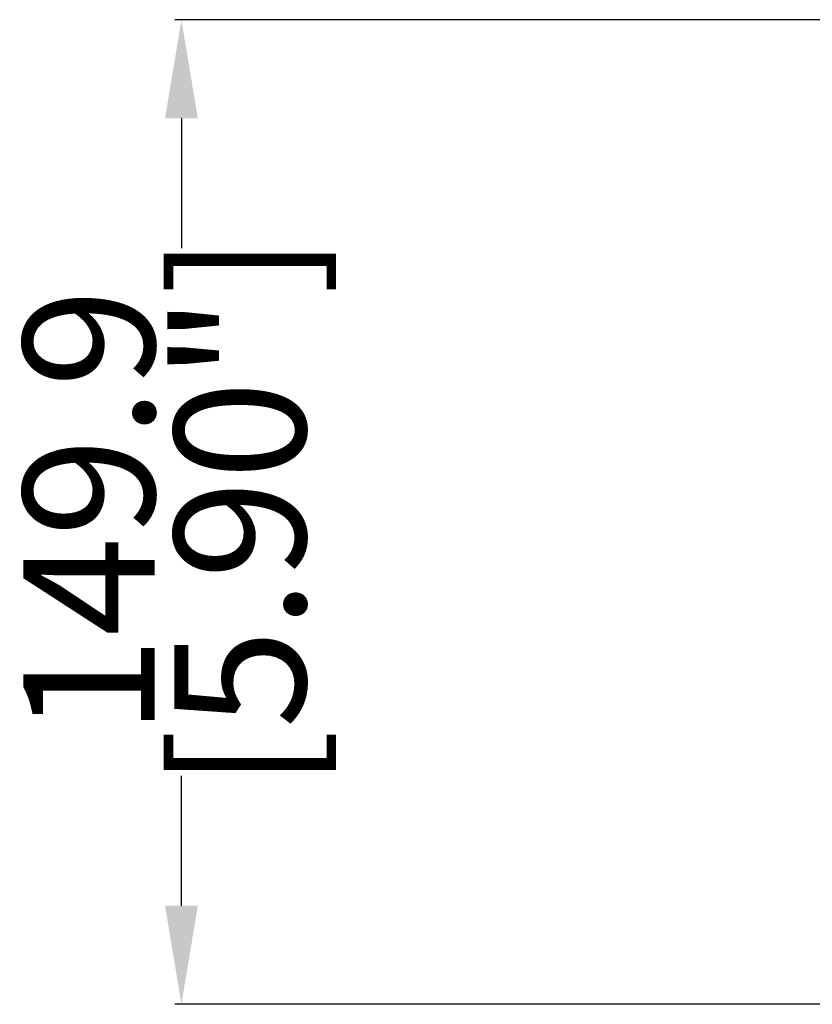
# Model space of a CAD drawing. Units: millimetres. Extents: x 4073 to 5924, y 1437 to 2634.
# Drawn here: x 5065 to 5186, y 2280 to 2430 of the extents above; entities that cross this region are included whole.
import ezdxf

# ---------------------------------------------------------------- set-up
doc = ezdxf.new("R2010")
doc.units = ezdxf.units.MM
doc.header["$LTSCALE"] = 46.255
doc.header["$PDMODE"] = 3
doc.header["$PDSIZE"] = 0.3125
doc.layers.get('Defpoints').update_dxf_attribs({"linetype": 'CONTINUOUS'})
doc.layers.add('AM_5', color=3, linetype='CONTINUOUS', lineweight=25)
doc.styles.get("Standard").update_dxf_attribs({"font": 'txt', "width": 0.8})
doc.dimstyles.new('AM_ISO', dxfattribs={"dimtxt": 20, "dimasz": 15, "dimexe": 1, "dimexo": 1, "dimgap": 1.5, "dimtad": 0, "dimdsep": 46, "dimtxsty": 'STANDARD', "dimcen": 0, "dimclrd": 3, "dimclre": 3, "dimclrt": 7, "dimadec": 0, "dimazin": 2, "dimtp": 0.1, "dimtm": 0.1, "dimtfac": 0.71, "dimtmove": 0, "dimatfit": 3, "dimfxl": 1, "dimtzin": 0, "dimlwd": -1, "dimlwe": -1, "dimarcsym": 0})

# ---------------------------------------------------------------- blocks, each defined once
blk = doc.blocks.new('*D15')
at = {"layer": 'AM_5', "color": 3, "transparency": 16777216}
for p, q in [((5187.59, 2430.25), (5088.74, 2430.25)), ((5089.74, 2415.25), (5089.74, 2395.44)), ((5089.74, 2295.3), (5089.74, 2315.11)), ((5187.59, 2280.3), (5088.74, 2280.3))]:
    blk.add_line(p, q, dxfattribs=at)
for points in [[(5087.24, 2415.25), (5092.24, 2415.25), (5089.74, 2430.25)], [(5087.24, 2295.3), (5092.24, 2295.3), (5089.74, 2280.3)]]:
    blk.add_solid(points, dxfattribs=at)
at = {"layer": 'Defpoints', "color": 0, "transparency": 16777216}
for p in [(5188.59, 2430.25), (5089.74, 2280.3), (5188.59, 2280.3)]:
    blk.add_point(p, dxfattribs=at)
at = {"layer": 'AM_5', "color": 7, "transparency": 16777216, "char_height": 20, "attachment_point": 5, "rotation": 90}
for s, insert in [('[5.90"]', (5101.24, 2355.27)), ('149.9', (5078.24, 2355.27))]:
    blk.add_mtext(s, dxfattribs=dict(at, insert=insert))

msp = doc.modelspace()

# ---------------------------------------------------------------- dimensions: what is measured, and where the dimension line sits
at = {"layer": 'AM_5'}
dim = msp.add_linear_dim(base=(5089.7432, 2280.2993), p1=(5188.5919, 2430.2492), p2=(5188.5918, 2280.2993), angle=90, text='<>[]', dimstyle='AM_ISO', override={"dimdec": 1, "dimpost": '\\X'}, dxfattribs=at)
dim.commit()
dim.dimension.update_dxf_attribs({"geometry": '*D15', "text_midpoint": (5089.7432, 2355.2743)})

doc.saveas('drawing.dxf')
